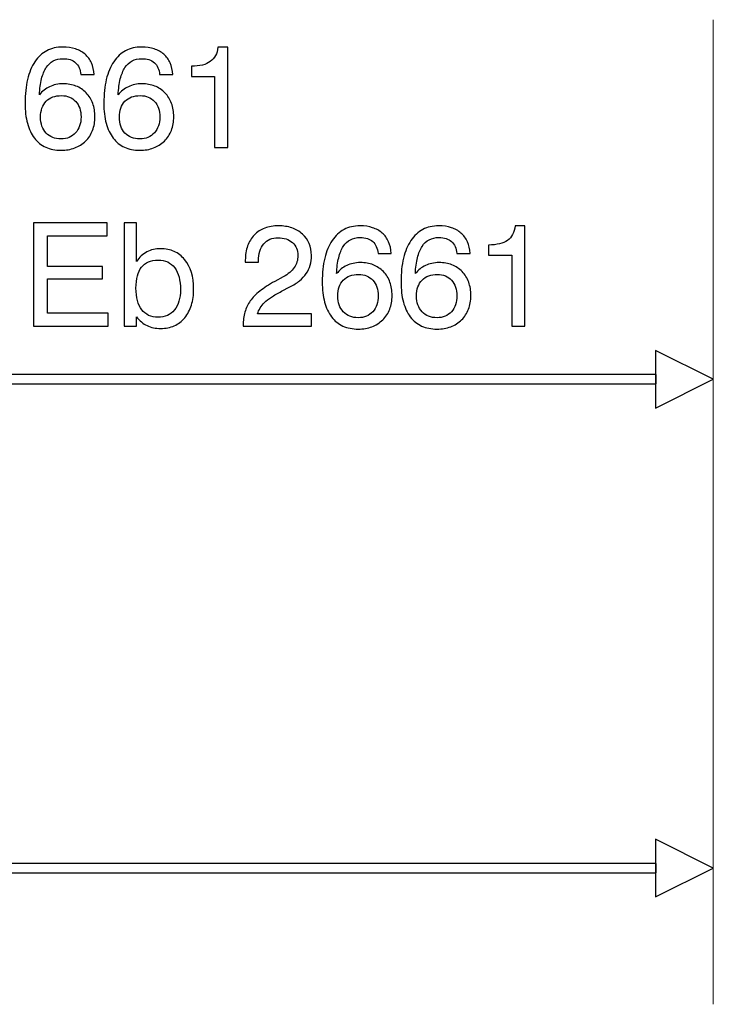
# Model space of a CAD drawing. Units: millimetres. Extents: x -91 to 81, y -81 to 83.
# Drawn here: x -51 to -40, y -26 to -11 of the extents above; entities that cross this region are included whole.
import ezdxf

# ---------------------------------------------------------------- set-up
doc = ezdxf.new("R2010")
doc.units = ezdxf.units.MM
doc.header["$MEASUREMENT"] = 0
doc.layers.add('Layer 1', color=7, linetype='Continuous')

msp = doc.modelspace()

# ---------------------------------------------------------------- linework, layer by layer
at = {"layer": 'Layer 1', "lineweight": 15}
msp.add_open_spline([(-40.1232, -26.4176), (-40.1232, -26.4176), (-40.1232, -10.6756), (-40.1232, -10.6756)], degree=3, dxfattribs=at)
at = {"layer": 'Layer 1'}
for points, knots in [([(-50.024, -11.5538), (-50.024, -11.5538), (-50.2351, -11.5538), (-50.2351, -11.5538), (-50.2351, -11.5538), (-50.2397, -11.5125), (-50.2488, -11.4758), (-50.263, -11.444), (-50.263, -11.444), (-50.2768, -11.4119), (-50.2959, -11.3851), (-50.32, -11.3633), (-50.32, -11.3633), (-50.3441, -11.3415), (-50.3728, -11.3254), (-50.4063, -11.3147), (-50.4063, -11.3147), (-50.4396, -11.3044), (-50.4782, -11.299), (-50.5219, -11.299), (-50.5219, -11.299), (-50.5804, -11.299), (-50.632, -11.3109), (-50.6767, -11.335), (-50.6767, -11.335), (-50.7214, -11.3587), (-50.7593, -11.3943), (-50.7903, -11.4413), (-50.7903, -11.4413), (-50.8213, -11.4895), (-50.8457, -11.55), (-50.8641, -11.6223), (-50.8641, -11.6223), (-50.8821, -11.6949), (-50.8936, -11.7799), (-50.8982, -11.8774), (-50.8982, -11.8774), (-50.8752, -11.8487), (-50.8503, -11.8235), (-50.8236, -11.8017), (-50.8236, -11.8017), (-50.7968, -11.7799), (-50.7673, -11.7615), (-50.7352, -11.7466), (-50.7352, -11.7466), (-50.7031, -11.7317), (-50.6691, -11.7202), (-50.6336, -11.7125), (-50.6336, -11.7125), (-50.5976, -11.7045), (-50.5597, -11.7007), (-50.5196, -11.7007), (-50.5196, -11.7007), (-50.4438, -11.7007), (-50.3751, -11.7125), (-50.3135, -11.7366), (-50.3135, -11.7366), (-50.2515, -11.7607), (-50.1972, -11.7971), (-50.1501, -11.8453), (-50.1501, -11.8453), (-50.1032, -11.8935), (-50.068, -11.9497), (-50.0451, -12.0136), (-50.0451, -12.0136), (-50.0217, -12.0778), (-50.0102, -12.1494), (-50.0102, -12.2285), (-50.0102, -12.2285), (-50.0102, -12.3077), (-50.0229, -12.38), (-50.0477, -12.4447), (-50.0477, -12.4447), (-50.073, -12.5097), (-50.1101, -12.5671), (-50.1593, -12.6164), (-50.1593, -12.6164), (-50.2098, -12.6646), (-50.2676, -12.7013), (-50.333, -12.7258), (-50.333, -12.7258), (-50.3984, -12.7507), (-50.4714, -12.7633), (-50.5517, -12.7633), (-50.5517, -12.7633), (-50.6446, -12.7633), (-50.7264, -12.7472), (-50.7975, -12.7147), (-50.7975, -12.7147), (-50.8687, -12.6826), (-50.9291, -12.6336), (-50.9784, -12.5682), (-50.9784, -12.5682), (-51.0277, -12.504), (-51.0648, -12.4252), (-51.0901, -12.3322), (-51.0901, -12.3322), (-51.1149, -12.2393), (-51.1276, -12.1321), (-51.1276, -12.0105), (-51.1276, -12.0105), (-51.1276, -11.8671), (-51.1142, -11.7401), (-51.0878, -11.6299), (-51.0878, -11.6299), (-51.0614, -11.5194), (-51.022, -11.4253), (-50.9692, -11.3472), (-50.9692, -11.3472), (-50.9165, -11.2692), (-50.8534, -11.2107), (-50.7792, -11.1717), (-50.7792, -11.1717), (-50.7054, -11.1326), (-50.6205, -11.1131), (-50.5242, -11.1131), (-50.5242, -11.1131), (-50.4484, -11.1131), (-50.3812, -11.1227), (-50.3223, -11.1422), (-50.3223, -11.1422), (-50.2634, -11.1613), (-50.2121, -11.19), (-50.1685, -11.2279), (-50.1685, -11.2279), (-50.125, -11.2657), (-50.091, -11.312), (-50.0669, -11.3667), (-50.0669, -11.3667), (-50.0428, -11.4214), (-50.0286, -11.4838), (-50.024, -11.5538)], [0, 0, 0, 0, 0.0294118, 0.0294118, 0.0294118, 0.0294118, 0.0588235, 0.0588235, 0.0588235, 0.0588235, 0.0882353, 0.0882353, 0.0882353, 0.0882353, 0.1176471, 0.1176471, 0.1176471, 0.1176471, 0.1470588, 0.1470588, 0.1470588, 0.1470588, 0.1764706, 0.1764706, 0.1764706, 0.1764706, 0.2058824, 0.2058824, 0.2058824, 0.2058824, 0.2352941, 0.2352941, 0.2352941, 0.2352941, 0.2647059, 0.2647059, 0.2647059, 0.2647059, 0.2941176, 0.2941176, 0.2941176, 0.2941176, 0.3235294, 0.3235294, 0.3235294, 0.3235294, 0.3529412, 0.3529412, 0.3529412, 0.3529412, 0.3823529, 0.3823529, 0.3823529, 0.3823529, 0.4117647, 0.4117647, 0.4117647, 0.4117647, 0.4411765, 0.4411765, 0.4411765, 0.4411765, 0.4705882, 0.4705882, 0.4705882, 0.4705882, 0.5, 0.5, 0.5, 0.5, 0.5294118, 0.5294118, 0.5294118, 0.5294118, 0.5588235, 0.5588235, 0.5588235, 0.5588235, 0.5882353, 0.5882353, 0.5882353, 0.5882353, 0.6176471, 0.6176471, 0.6176471, 0.6176471, 0.6470588, 0.6470588, 0.6470588, 0.6470588, 0.6764706, 0.6764706, 0.6764706, 0.6764706, 0.7058824, 0.7058824, 0.7058824, 0.7058824, 0.7352941, 0.7352941, 0.7352941, 0.7352941, 0.7647059, 0.7647059, 0.7647059, 0.7647059, 0.7941176, 0.7941176, 0.7941176, 0.7941176, 0.8235294, 0.8235294, 0.8235294, 0.8235294, 0.8529412, 0.8529412, 0.8529412, 0.8529412, 0.8823529, 0.8823529, 0.8823529, 0.8823529, 0.9117647, 0.9117647, 0.9117647, 0.9117647, 0.9411765, 0.9411765, 0.9411765, 0.9411765, 1, 1, 1, 1]), ([(-48.7645, -11.5538), (-48.7645, -11.5538), (-48.9756, -11.5538), (-48.9756, -11.5538), (-48.9756, -11.5538), (-48.9802, -11.5125), (-48.9893, -11.4758), (-49.0035, -11.444), (-49.0035, -11.444), (-49.0173, -11.4119), (-49.0364, -11.3851), (-49.0604, -11.3633), (-49.0604, -11.3633), (-49.0845, -11.3415), (-49.1132, -11.3254), (-49.1468, -11.3147), (-49.1468, -11.3147), (-49.1801, -11.3044), (-49.2187, -11.299), (-49.2624, -11.299), (-49.2624, -11.299), (-49.3209, -11.299), (-49.3724, -11.3109), (-49.4172, -11.335), (-49.4172, -11.335), (-49.4619, -11.3587), (-49.4998, -11.3943), (-49.5308, -11.4413), (-49.5308, -11.4413), (-49.5618, -11.4895), (-49.5862, -11.55), (-49.6045, -11.6223), (-49.6045, -11.6223), (-49.6225, -11.6949), (-49.634, -11.7799), (-49.6386, -11.8774), (-49.6386, -11.8774), (-49.6156, -11.8487), (-49.5908, -11.8235), (-49.5641, -11.8017), (-49.5641, -11.8017), (-49.5373, -11.7799), (-49.5078, -11.7615), (-49.4757, -11.7466), (-49.4757, -11.7466), (-49.4436, -11.7317), (-49.4095, -11.7202), (-49.374, -11.7125), (-49.374, -11.7125), (-49.338, -11.7045), (-49.3002, -11.7007), (-49.2601, -11.7007), (-49.2601, -11.7007), (-49.1843, -11.7007), (-49.1155, -11.7125), (-49.0539, -11.7366), (-49.0539, -11.7366), (-48.992, -11.7607), (-48.9377, -11.7971), (-48.8906, -11.8453), (-48.8906, -11.8453), (-48.8436, -11.8935), (-48.8084, -11.9497), (-48.7855, -12.0136), (-48.7855, -12.0136), (-48.7622, -12.0778), (-48.7507, -12.1494), (-48.7507, -12.2285), (-48.7507, -12.2285), (-48.7507, -12.3077), (-48.7634, -12.38), (-48.7881, -12.4447), (-48.7881, -12.4447), (-48.8134, -12.5097), (-48.8505, -12.5671), (-48.8998, -12.6164), (-48.8998, -12.6164), (-48.9503, -12.6646), (-49.0081, -12.7013), (-49.0734, -12.7258), (-49.0734, -12.7258), (-49.1388, -12.7507), (-49.2119, -12.7633), (-49.2922, -12.7633), (-49.2922, -12.7633), (-49.385, -12.7633), (-49.4669, -12.7472), (-49.538, -12.7147), (-49.538, -12.7147), (-49.6091, -12.6826), (-49.6695, -12.6336), (-49.7189, -12.5682), (-49.7189, -12.5682), (-49.7682, -12.504), (-49.8053, -12.4252), (-49.8306, -12.3322), (-49.8306, -12.3322), (-49.8554, -12.2393), (-49.868, -12.1321), (-49.868, -12.0105), (-49.868, -12.0105), (-49.868, -11.8671), (-49.8547, -11.7401), (-49.8283, -11.6299), (-49.8283, -11.6299), (-49.8019, -11.5194), (-49.7625, -11.4253), (-49.7097, -11.3472), (-49.7097, -11.3472), (-49.6569, -11.2692), (-49.5938, -11.2107), (-49.5197, -11.1717), (-49.5197, -11.1717), (-49.4459, -11.1326), (-49.3609, -11.1131), (-49.2647, -11.1131), (-49.2647, -11.1131), (-49.1889, -11.1131), (-49.1216, -11.1227), (-49.0627, -11.1422), (-49.0627, -11.1422), (-49.0039, -11.1613), (-48.9526, -11.19), (-48.909, -11.2279), (-48.909, -11.2279), (-48.8654, -11.2657), (-48.8314, -11.312), (-48.8073, -11.3667), (-48.8073, -11.3667), (-48.7832, -11.4214), (-48.7691, -11.4838), (-48.7645, -11.5538)], [0, 0, 0, 0, 0.0294118, 0.0294118, 0.0294118, 0.0294118, 0.0588235, 0.0588235, 0.0588235, 0.0588235, 0.0882353, 0.0882353, 0.0882353, 0.0882353, 0.1176471, 0.1176471, 0.1176471, 0.1176471, 0.1470588, 0.1470588, 0.1470588, 0.1470588, 0.1764706, 0.1764706, 0.1764706, 0.1764706, 0.2058824, 0.2058824, 0.2058824, 0.2058824, 0.2352941, 0.2352941, 0.2352941, 0.2352941, 0.2647059, 0.2647059, 0.2647059, 0.2647059, 0.2941176, 0.2941176, 0.2941176, 0.2941176, 0.3235294, 0.3235294, 0.3235294, 0.3235294, 0.3529412, 0.3529412, 0.3529412, 0.3529412, 0.3823529, 0.3823529, 0.3823529, 0.3823529, 0.4117647, 0.4117647, 0.4117647, 0.4117647, 0.4411765, 0.4411765, 0.4411765, 0.4411765, 0.4705882, 0.4705882, 0.4705882, 0.4705882, 0.5, 0.5, 0.5, 0.5, 0.5294118, 0.5294118, 0.5294118, 0.5294118, 0.5588235, 0.5588235, 0.5588235, 0.5588235, 0.5882353, 0.5882353, 0.5882353, 0.5882353, 0.6176471, 0.6176471, 0.6176471, 0.6176471, 0.6470588, 0.6470588, 0.6470588, 0.6470588, 0.6764706, 0.6764706, 0.6764706, 0.6764706, 0.7058824, 0.7058824, 0.7058824, 0.7058824, 0.7352941, 0.7352941, 0.7352941, 0.7352941, 0.7647059, 0.7647059, 0.7647059, 0.7647059, 0.7941176, 0.7941176, 0.7941176, 0.7941176, 0.8235294, 0.8235294, 0.8235294, 0.8235294, 0.8529412, 0.8529412, 0.8529412, 0.8529412, 0.8823529, 0.8823529, 0.8823529, 0.8823529, 0.9117647, 0.9117647, 0.9117647, 0.9117647, 0.9411765, 0.9411765, 0.9411765, 0.9411765, 1, 1, 1, 1]), ([(-48.0969, -12.7174), (-48.0969, -12.7174), (-48.0969, -11.5836), (-48.0969, -11.5836), (-48.0969, -11.5836), (-48.0969, -11.5836), (-48.4686, -11.5836), (-48.4686, -11.5836), (-48.4686, -11.5836), (-48.4686, -11.5836), (-48.4686, -11.4207), (-48.4686, -11.4207), (-48.4686, -11.4207), (-48.3331, -11.4184), (-48.2323, -11.3931), (-48.1657, -11.3449), (-48.1657, -11.3449), (-48.1313, -11.3197), (-48.1037, -11.2879), (-48.0835, -11.2497), (-48.0835, -11.2497), (-48.0628, -11.2114), (-48.0498, -11.1659), (-48.0441, -11.1131), (-48.0441, -11.1131), (-48.0441, -11.1131), (-47.8881, -11.1131), (-47.8881, -11.1131), (-47.8881, -11.1131), (-47.8881, -11.1131), (-47.8881, -12.7174), (-47.8881, -12.7174), (-47.8881, -12.7174), (-47.8881, -12.7174), (-48.0969, -12.7174), (-48.0969, -12.7174)], [0, 0, 0, 0, 0.1, 0.1, 0.1, 0.1, 0.2, 0.2, 0.2, 0.2, 0.3, 0.3, 0.3, 0.3, 0.4, 0.4, 0.4, 0.4, 0.5, 0.5, 0.5, 0.5, 0.6, 0.6, 0.6, 0.6, 0.7, 0.7, 0.7, 0.7, 0.8, 0.8, 0.8, 0.8, 1, 1, 1, 1]), ([(-50.2328, -12.2308), (-50.2328, -12.1792), (-50.24, -12.1325), (-50.2546, -12.0912), (-50.2546, -12.0912), (-50.2691, -12.0499), (-50.2902, -12.014), (-50.3177, -11.983), (-50.3177, -11.983), (-50.3464, -11.952), (-50.3797, -11.9287), (-50.4174, -11.9126), (-50.4174, -11.9126), (-50.4553, -11.8969), (-50.4978, -11.8889), (-50.5448, -11.8889), (-50.5448, -11.8889), (-50.5964, -11.8889), (-50.6427, -11.8965), (-50.6839, -11.9114), (-50.6839, -11.9114), (-50.7249, -11.9267), (-50.7604, -11.9497), (-50.7903, -11.9807), (-50.7903, -11.9807), (-50.8201, -12.0117), (-50.8423, -12.048), (-50.8572, -12.0897), (-50.8572, -12.0897), (-50.8721, -12.1314), (-50.8798, -12.1792), (-50.8798, -12.2331), (-50.8798, -12.2331), (-50.8798, -12.2871), (-50.8721, -12.3349), (-50.8572, -12.377), (-50.8572, -12.377), (-50.8423, -12.419), (-50.8201, -12.4558), (-50.7903, -12.4879), (-50.7903, -12.4879), (-50.7604, -12.5189), (-50.726, -12.5422), (-50.6862, -12.5583), (-50.6862, -12.5583), (-50.6469, -12.574), (-50.6022, -12.582), (-50.5517, -12.582), (-50.5517, -12.582), (-50.5035, -12.582), (-50.4603, -12.574), (-50.422, -12.5579), (-50.422, -12.5579), (-50.3839, -12.5418), (-50.3498, -12.5177), (-50.32, -12.4856), (-50.32, -12.4856), (-50.2913, -12.4535), (-50.2695, -12.416), (-50.255, -12.3735), (-50.255, -12.3735), (-50.24, -12.3311), (-50.2328, -12.2836), (-50.2328, -12.2308)], [0, 0, 0, 0, 0.0588235, 0.0588235, 0.0588235, 0.0588235, 0.1176471, 0.1176471, 0.1176471, 0.1176471, 0.1764706, 0.1764706, 0.1764706, 0.1764706, 0.2352941, 0.2352941, 0.2352941, 0.2352941, 0.2941176, 0.2941176, 0.2941176, 0.2941176, 0.3529412, 0.3529412, 0.3529412, 0.3529412, 0.4117647, 0.4117647, 0.4117647, 0.4117647, 0.4705882, 0.4705882, 0.4705882, 0.4705882, 0.5294118, 0.5294118, 0.5294118, 0.5294118, 0.5882353, 0.5882353, 0.5882353, 0.5882353, 0.6470588, 0.6470588, 0.6470588, 0.6470588, 0.7058824, 0.7058824, 0.7058824, 0.7058824, 0.7647059, 0.7647059, 0.7647059, 0.7647059, 0.8235294, 0.8235294, 0.8235294, 0.8235294, 0.8823529, 0.8823529, 0.8823529, 0.8823529, 1, 1, 1, 1]), ([(-48.9733, -12.2308), (-48.9733, -12.1792), (-48.9805, -12.1325), (-48.9951, -12.0912), (-48.9951, -12.0912), (-49.0096, -12.0499), (-49.0307, -12.014), (-49.0581, -11.983), (-49.0581, -11.983), (-49.0868, -11.952), (-49.1201, -11.9287), (-49.1579, -11.9126), (-49.1579, -11.9126), (-49.1958, -11.8969), (-49.2383, -11.8889), (-49.2853, -11.8889), (-49.2853, -11.8889), (-49.3368, -11.8889), (-49.3831, -11.8965), (-49.4244, -11.9114), (-49.4244, -11.9114), (-49.4654, -11.9267), (-49.5009, -11.9497), (-49.5308, -11.9807), (-49.5308, -11.9807), (-49.5606, -12.0117), (-49.5828, -12.048), (-49.5976, -12.0897), (-49.5976, -12.0897), (-49.6125, -12.1314), (-49.6202, -12.1792), (-49.6202, -12.2331), (-49.6202, -12.2331), (-49.6202, -12.2871), (-49.6125, -12.3349), (-49.5976, -12.377), (-49.5976, -12.377), (-49.5828, -12.419), (-49.5606, -12.4558), (-49.5308, -12.4879), (-49.5308, -12.4879), (-49.5009, -12.5189), (-49.4665, -12.5422), (-49.4267, -12.5583), (-49.4267, -12.5583), (-49.3873, -12.574), (-49.3426, -12.582), (-49.2922, -12.582), (-49.2922, -12.582), (-49.244, -12.582), (-49.2008, -12.574), (-49.1625, -12.5579), (-49.1625, -12.5579), (-49.1243, -12.5418), (-49.0902, -12.5177), (-49.0604, -12.4856), (-49.0604, -12.4856), (-49.0318, -12.4535), (-49.01, -12.416), (-48.9955, -12.3735), (-48.9955, -12.3735), (-48.9805, -12.3311), (-48.9733, -12.2836), (-48.9733, -12.2308)], [0, 0, 0, 0, 0.0588235, 0.0588235, 0.0588235, 0.0588235, 0.1176471, 0.1176471, 0.1176471, 0.1176471, 0.1764706, 0.1764706, 0.1764706, 0.1764706, 0.2352941, 0.2352941, 0.2352941, 0.2352941, 0.2941176, 0.2941176, 0.2941176, 0.2941176, 0.3529412, 0.3529412, 0.3529412, 0.3529412, 0.4117647, 0.4117647, 0.4117647, 0.4117647, 0.4705882, 0.4705882, 0.4705882, 0.4705882, 0.5294118, 0.5294118, 0.5294118, 0.5294118, 0.5882353, 0.5882353, 0.5882353, 0.5882353, 0.6470588, 0.6470588, 0.6470588, 0.6470588, 0.7058824, 0.7058824, 0.7058824, 0.7058824, 0.7647059, 0.7647059, 0.7647059, 0.7647059, 0.8235294, 0.8235294, 0.8235294, 0.8235294, 0.8823529, 0.8823529, 0.8823529, 0.8823529, 1, 1, 1, 1]), ([(-50.9923, -15.5759), (-50.9923, -15.5759), (-50.9923, -13.9257), (-50.9923, -13.9257), (-50.9923, -13.9257), (-50.9923, -13.9257), (-49.8154, -13.9257), (-49.8154, -13.9257), (-49.8154, -13.9257), (-49.8154, -13.9257), (-49.8154, -14.13), (-49.8154, -14.13), (-49.8154, -14.13), (-49.8154, -14.13), (-50.7698, -14.13), (-50.7698, -14.13), (-50.7698, -14.13), (-50.7698, -14.13), (-50.7698, -14.6234), (-50.7698, -14.6234), (-50.7698, -14.6234), (-50.7698, -14.6234), (-49.8887, -14.6234), (-49.8887, -14.6234), (-49.8887, -14.6234), (-49.8887, -14.6234), (-49.8887, -14.8162), (-49.8887, -14.8162), (-49.8887, -14.8162), (-49.8887, -14.8162), (-50.7698, -14.8162), (-50.7698, -14.8162), (-50.7698, -14.8162), (-50.7698, -14.8162), (-50.7698, -15.3693), (-50.7698, -15.3693), (-50.7698, -15.3693), (-50.7698, -15.3693), (-49.797, -15.3693), (-49.797, -15.3693), (-49.797, -15.3693), (-49.797, -15.3693), (-49.797, -15.5759), (-49.797, -15.5759), (-49.797, -15.5759), (-49.797, -15.5759), (-50.9923, -15.5759), (-50.9923, -15.5759)], [0, 0, 0, 0, 0.0769231, 0.0769231, 0.0769231, 0.0769231, 0.1538462, 0.1538462, 0.1538462, 0.1538462, 0.2307692, 0.2307692, 0.2307692, 0.2307692, 0.3076923, 0.3076923, 0.3076923, 0.3076923, 0.3846154, 0.3846154, 0.3846154, 0.3846154, 0.4615385, 0.4615385, 0.4615385, 0.4615385, 0.5384615, 0.5384615, 0.5384615, 0.5384615, 0.6153846, 0.6153846, 0.6153846, 0.6153846, 0.6923077, 0.6923077, 0.6923077, 0.6923077, 0.7692308, 0.7692308, 0.7692308, 0.7692308, 0.8461538, 0.8461538, 0.8461538, 0.8461538, 1, 1, 1, 1]), ([(-49.5446, -15.5759), (-49.5446, -15.5759), (-49.5446, -13.9257), (-49.5446, -13.9257), (-49.5446, -13.9257), (-49.5446, -13.9257), (-49.3473, -13.9257), (-49.3473, -13.9257), (-49.3473, -13.9257), (-49.3473, -13.9257), (-49.3473, -14.5431), (-49.3473, -14.5431), (-49.3473, -14.5431), (-49.3243, -14.5087), (-49.2992, -14.4788), (-49.2712, -14.4532), (-49.2712, -14.4532), (-49.2437, -14.428), (-49.2131, -14.4065), (-49.1798, -14.3893), (-49.1798, -14.3893), (-49.1477, -14.3721), (-49.1133, -14.3591), (-49.0765, -14.3499), (-49.0765, -14.3499), (-49.0399, -14.3411), (-49.0009, -14.3365), (-48.9596, -14.3365), (-48.9596, -14.3365), (-48.8793, -14.3365), (-48.8073, -14.3511), (-48.7439, -14.3798), (-48.7439, -14.3798), (-48.6805, -14.4088), (-48.6246, -14.4524), (-48.5764, -14.511), (-48.5764, -14.511), (-48.4801, -14.628), (-48.4319, -14.7841), (-48.4319, -14.9792), (-48.4319, -14.9792), (-48.4319, -15.0756), (-48.4438, -15.162), (-48.4679, -15.2389), (-48.4679, -15.2389), (-48.4916, -15.3158), (-48.5271, -15.3831), (-48.5741, -15.4405), (-48.5741, -15.4405), (-48.6223, -15.4979), (-48.6782, -15.5407), (-48.7417, -15.5694), (-48.7417, -15.5694), (-48.8051, -15.5981), (-48.877, -15.6126), (-48.9573, -15.6126), (-48.9573, -15.6126), (-48.9998, -15.6126), (-49.0392, -15.6092), (-49.0758, -15.6015), (-49.0758, -15.6015), (-49.1125, -15.5943), (-49.1465, -15.5828), (-49.1775, -15.5667), (-49.1775, -15.5667), (-49.2097, -15.5518), (-49.2399, -15.5323), (-49.2686, -15.5086), (-49.2686, -15.5086), (-49.2969, -15.4845), (-49.3232, -15.4566), (-49.3473, -15.4244), (-49.3473, -15.4244), (-49.3473, -15.4244), (-49.3473, -15.5759), (-49.3473, -15.5759), (-49.3473, -15.5759), (-49.3473, -15.5759), (-49.5446, -15.5759), (-49.5446, -15.5759)], [0, 0, 0, 0, 0.047619, 0.047619, 0.047619, 0.047619, 0.0952381, 0.0952381, 0.0952381, 0.0952381, 0.1428571, 0.1428571, 0.1428571, 0.1428571, 0.1904762, 0.1904762, 0.1904762, 0.1904762, 0.2380952, 0.2380952, 0.2380952, 0.2380952, 0.2857143, 0.2857143, 0.2857143, 0.2857143, 0.3333333, 0.3333333, 0.3333333, 0.3333333, 0.3809524, 0.3809524, 0.3809524, 0.3809524, 0.4285714, 0.4285714, 0.4285714, 0.4285714, 0.4761905, 0.4761905, 0.4761905, 0.4761905, 0.5238095, 0.5238095, 0.5238095, 0.5238095, 0.5714286, 0.5714286, 0.5714286, 0.5714286, 0.6190476, 0.6190476, 0.6190476, 0.6190476, 0.6666667, 0.6666667, 0.6666667, 0.6666667, 0.7142857, 0.7142857, 0.7142857, 0.7142857, 0.7619048, 0.7619048, 0.7619048, 0.7619048, 0.8095238, 0.8095238, 0.8095238, 0.8095238, 0.8571429, 0.8571429, 0.8571429, 0.8571429, 0.9047619, 0.9047619, 0.9047619, 0.9047619, 1, 1, 1, 1]), ([(-47.6404, -15.5759), (-47.6404, -15.5759), (-47.6404, -15.5621), (-47.6404, -15.5621), (-47.6404, -15.5621), (-47.6404, -15.4852), (-47.6312, -15.4141), (-47.6124, -15.3491), (-47.6124, -15.3491), (-47.5941, -15.2837), (-47.5658, -15.2247), (-47.5279, -15.172), (-47.5279, -15.172), (-47.4912, -15.1192), (-47.4395, -15.0668), (-47.3738, -15.0151), (-47.3738, -15.0151), (-47.308, -14.9631), (-47.2285, -14.9115), (-47.1356, -14.8598), (-47.1356, -14.8598), (-47.1356, -14.8598), (-47.0002, -14.7864), (-47.0002, -14.7864), (-47.0002, -14.7864), (-46.9601, -14.7646), (-46.9252, -14.7412), (-46.8954, -14.716), (-46.8954, -14.716), (-46.8661, -14.6911), (-46.842, -14.6647), (-46.8236, -14.6372), (-46.8236, -14.6372), (-46.8041, -14.6097), (-46.7896, -14.5798), (-46.7804, -14.5477), (-46.7804, -14.5477), (-46.7708, -14.5156), (-46.7662, -14.4811), (-46.7662, -14.4444), (-46.7662, -14.4444), (-46.7662, -14.402), (-46.7731, -14.3637), (-46.7873, -14.3293), (-46.7873, -14.3293), (-46.8018, -14.2952), (-46.8236, -14.2654), (-46.8534, -14.2402), (-46.8534, -14.2402), (-46.8821, -14.2138), (-46.9153, -14.1942), (-46.9536, -14.1812), (-46.9536, -14.1812), (-46.9914, -14.1686), (-47.0346, -14.1621), (-47.0828, -14.1621), (-47.0828, -14.1621), (-47.1322, -14.1621), (-47.1757, -14.1702), (-47.2139, -14.1866), (-47.2139, -14.1866), (-47.2518, -14.2027), (-47.2847, -14.2275), (-47.3123, -14.2608), (-47.3123, -14.2608), (-47.3409, -14.2941), (-47.3624, -14.3331), (-47.3761, -14.3782), (-47.3761, -14.3782), (-47.3903, -14.423), (-47.3972, -14.4743), (-47.3972, -14.5316), (-47.3972, -14.5316), (-47.3972, -14.5316), (-47.3972, -14.55), (-47.3972, -14.55), (-47.3972, -14.55), (-47.3972, -14.55), (-47.6059, -14.55), (-47.6059, -14.55), (-47.6059, -14.55), (-47.6059, -14.55), (-47.6059, -14.5224), (-47.6059, -14.5224), (-47.6059, -14.5224), (-47.6059, -14.4375), (-47.5941, -14.3614), (-47.57, -14.2937), (-47.57, -14.2937), (-47.5463, -14.2264), (-47.5107, -14.1679), (-47.4636, -14.1185), (-47.4636, -14.1185), (-47.4155, -14.0692), (-47.3593, -14.0324), (-47.2943, -14.008), (-47.2943, -14.008), (-47.2296, -13.9839), (-47.1563, -13.9716), (-47.0737, -13.9716), (-47.0737, -13.9716), (-46.9945, -13.9716), (-46.9233, -13.9823), (-46.8599, -14.0041), (-46.8599, -14.0041), (-46.7968, -14.0259), (-46.741, -14.0588), (-46.6928, -14.1024), (-46.6928, -14.1024), (-46.5965, -14.1897), (-46.5483, -14.3044), (-46.5483, -14.4467), (-46.5483, -14.4467), (-46.5483, -14.5018), (-46.5556, -14.5534), (-46.5701, -14.6016), (-46.5701, -14.6016), (-46.5846, -14.6498), (-46.6057, -14.6946), (-46.6331, -14.7359), (-46.6331, -14.7359), (-46.6606, -14.7761), (-46.6962, -14.8139), (-46.7394, -14.8495), (-46.7394, -14.8495), (-46.783, -14.8851), (-46.8339, -14.9184), (-46.8923, -14.9493), (-46.8923, -14.9493), (-46.8923, -14.9493), (-47.0278, -15.0182), (-47.0278, -15.0182), (-47.0278, -15.0182), (-47.0897, -15.0503), (-47.1433, -15.0813), (-47.1879, -15.1111), (-47.1879, -15.1111), (-47.2331, -15.141), (-47.2698, -15.1697), (-47.2985, -15.1972), (-47.2985, -15.1972), (-47.326, -15.2247), (-47.3494, -15.2534), (-47.3685, -15.2837), (-47.3685, -15.2837), (-47.3876, -15.3135), (-47.4018, -15.3452), (-47.4109, -15.3785), (-47.4109, -15.3785), (-47.4109, -15.3785), (-46.5483, -15.3785), (-46.5483, -15.3785), (-46.5483, -15.3785), (-46.5483, -15.3785), (-46.5483, -15.5759), (-46.5483, -15.5759), (-46.5483, -15.5759), (-46.5483, -15.5759), (-47.6404, -15.5759), (-47.6404, -15.5759)], [0, 0, 0, 0, 0.0243902, 0.0243902, 0.0243902, 0.0243902, 0.0487805, 0.0487805, 0.0487805, 0.0487805, 0.0731707, 0.0731707, 0.0731707, 0.0731707, 0.097561, 0.097561, 0.097561, 0.097561, 0.1219512, 0.1219512, 0.1219512, 0.1219512, 0.1463415, 0.1463415, 0.1463415, 0.1463415, 0.1707317, 0.1707317, 0.1707317, 0.1707317, 0.195122, 0.195122, 0.195122, 0.195122, 0.2195122, 0.2195122, 0.2195122, 0.2195122, 0.2439024, 0.2439024, 0.2439024, 0.2439024, 0.2682927, 0.2682927, 0.2682927, 0.2682927, 0.2926829, 0.2926829, 0.2926829, 0.2926829, 0.3170732, 0.3170732, 0.3170732, 0.3170732, 0.3414634, 0.3414634, 0.3414634, 0.3414634, 0.3658537, 0.3658537, 0.3658537, 0.3658537, 0.3902439, 0.3902439, 0.3902439, 0.3902439, 0.4146341, 0.4146341, 0.4146341, 0.4146341, 0.4390244, 0.4390244, 0.4390244, 0.4390244, 0.4634146, 0.4634146, 0.4634146, 0.4634146, 0.4878049, 0.4878049, 0.4878049, 0.4878049, 0.5121951, 0.5121951, 0.5121951, 0.5121951, 0.5365854, 0.5365854, 0.5365854, 0.5365854, 0.5609756, 0.5609756, 0.5609756, 0.5609756, 0.5853659, 0.5853659, 0.5853659, 0.5853659, 0.6097561, 0.6097561, 0.6097561, 0.6097561, 0.6341463, 0.6341463, 0.6341463, 0.6341463, 0.6585366, 0.6585366, 0.6585366, 0.6585366, 0.6829268, 0.6829268, 0.6829268, 0.6829268, 0.7073171, 0.7073171, 0.7073171, 0.7073171, 0.7317073, 0.7317073, 0.7317073, 0.7317073, 0.7560976, 0.7560976, 0.7560976, 0.7560976, 0.7804878, 0.7804878, 0.7804878, 0.7804878, 0.804878, 0.804878, 0.804878, 0.804878, 0.8292683, 0.8292683, 0.8292683, 0.8292683, 0.8536585, 0.8536585, 0.8536585, 0.8536585, 0.8780488, 0.8780488, 0.8780488, 0.8780488, 0.902439, 0.902439, 0.902439, 0.902439, 0.9268293, 0.9268293, 0.9268293, 0.9268293, 0.9512195, 0.9512195, 0.9512195, 0.9512195, 1, 1, 1, 1]), ([(-45.2726, -14.4123), (-45.2726, -14.4123), (-45.4838, -14.4123), (-45.4838, -14.4123), (-45.4838, -14.4123), (-45.4884, -14.371), (-45.4975, -14.3343), (-45.5117, -14.3025), (-45.5117, -14.3025), (-45.5255, -14.2704), (-45.5445, -14.2436), (-45.5686, -14.2218), (-45.5686, -14.2218), (-45.5927, -14.2), (-45.6214, -14.1839), (-45.655, -14.1732), (-45.655, -14.1732), (-45.6883, -14.1629), (-45.7269, -14.1575), (-45.7706, -14.1575), (-45.7706, -14.1575), (-45.829, -14.1575), (-45.8806, -14.1694), (-45.9254, -14.1935), (-45.9254, -14.1935), (-45.9701, -14.2172), (-46.008, -14.2528), (-46.039, -14.2998), (-46.039, -14.2998), (-46.07, -14.348), (-46.0943, -14.4085), (-46.1127, -14.4808), (-46.1127, -14.4808), (-46.1307, -14.5534), (-46.1422, -14.6384), (-46.1468, -14.7359), (-46.1468, -14.7359), (-46.1238, -14.7072), (-46.0989, -14.682), (-46.0723, -14.6602), (-46.0723, -14.6602), (-46.0455, -14.6384), (-46.016, -14.62), (-45.9839, -14.6051), (-45.9839, -14.6051), (-45.9518, -14.5902), (-45.9177, -14.5787), (-45.8822, -14.571), (-45.8822, -14.571), (-45.8462, -14.563), (-45.8084, -14.5592), (-45.7683, -14.5592), (-45.7683, -14.5592), (-45.6925, -14.5592), (-45.6237, -14.571), (-45.5621, -14.5951), (-45.5621, -14.5951), (-45.5002, -14.6192), (-45.4459, -14.6556), (-45.3988, -14.7038), (-45.3988, -14.7038), (-45.3518, -14.752), (-45.3166, -14.8082), (-45.2937, -14.8721), (-45.2937, -14.8721), (-45.2704, -14.9363), (-45.2589, -15.0079), (-45.2589, -15.087), (-45.2589, -15.087), (-45.2589, -15.1662), (-45.2715, -15.2385), (-45.2963, -15.3032), (-45.2963, -15.3032), (-45.3216, -15.3682), (-45.3587, -15.4256), (-45.408, -15.4749), (-45.408, -15.4749), (-45.4585, -15.5231), (-45.5163, -15.5598), (-45.5816, -15.5843), (-45.5816, -15.5843), (-45.647, -15.6092), (-45.7201, -15.6218), (-45.8004, -15.6218), (-45.8004, -15.6218), (-45.8932, -15.6218), (-45.9751, -15.6057), (-46.0462, -15.5732), (-46.0462, -15.5732), (-46.1173, -15.5411), (-46.1777, -15.4921), (-46.2271, -15.4267), (-46.2271, -15.4267), (-46.2764, -15.3625), (-46.3135, -15.2837), (-46.3388, -15.1907), (-46.3388, -15.1907), (-46.3635, -15.0978), (-46.3762, -14.9906), (-46.3762, -14.869), (-46.3762, -14.869), (-46.3762, -14.7256), (-46.3628, -14.5986), (-46.3365, -14.4884), (-46.3365, -14.4884), (-46.3101, -14.3779), (-46.2707, -14.2838), (-46.2179, -14.2057), (-46.2179, -14.2057), (-46.1651, -14.1277), (-46.102, -14.0692), (-46.0279, -14.0302), (-46.0279, -14.0302), (-45.9541, -13.9911), (-45.8691, -13.9716), (-45.7729, -13.9716), (-45.7729, -13.9716), (-45.6971, -13.9716), (-45.6298, -13.9812), (-45.5709, -14.0007), (-45.5709, -14.0007), (-45.5121, -14.0198), (-45.4608, -14.0485), (-45.4172, -14.0864), (-45.4172, -14.0864), (-45.3736, -14.1242), (-45.3396, -14.1705), (-45.3155, -14.2252), (-45.3155, -14.2252), (-45.2914, -14.2799), (-45.2772, -14.3423), (-45.2726, -14.4123)], [0, 0, 0, 0, 0.0294118, 0.0294118, 0.0294118, 0.0294118, 0.0588235, 0.0588235, 0.0588235, 0.0588235, 0.0882353, 0.0882353, 0.0882353, 0.0882353, 0.1176471, 0.1176471, 0.1176471, 0.1176471, 0.1470588, 0.1470588, 0.1470588, 0.1470588, 0.1764706, 0.1764706, 0.1764706, 0.1764706, 0.2058824, 0.2058824, 0.2058824, 0.2058824, 0.2352941, 0.2352941, 0.2352941, 0.2352941, 0.2647059, 0.2647059, 0.2647059, 0.2647059, 0.2941176, 0.2941176, 0.2941176, 0.2941176, 0.3235294, 0.3235294, 0.3235294, 0.3235294, 0.3529412, 0.3529412, 0.3529412, 0.3529412, 0.3823529, 0.3823529, 0.3823529, 0.3823529, 0.4117647, 0.4117647, 0.4117647, 0.4117647, 0.4411765, 0.4411765, 0.4411765, 0.4411765, 0.4705882, 0.4705882, 0.4705882, 0.4705882, 0.5, 0.5, 0.5, 0.5, 0.5294118, 0.5294118, 0.5294118, 0.5294118, 0.5588235, 0.5588235, 0.5588235, 0.5588235, 0.5882353, 0.5882353, 0.5882353, 0.5882353, 0.6176471, 0.6176471, 0.6176471, 0.6176471, 0.6470588, 0.6470588, 0.6470588, 0.6470588, 0.6764706, 0.6764706, 0.6764706, 0.6764706, 0.7058824, 0.7058824, 0.7058824, 0.7058824, 0.7352941, 0.7352941, 0.7352941, 0.7352941, 0.7647059, 0.7647059, 0.7647059, 0.7647059, 0.7941176, 0.7941176, 0.7941176, 0.7941176, 0.8235294, 0.8235294, 0.8235294, 0.8235294, 0.8529412, 0.8529412, 0.8529412, 0.8529412, 0.8823529, 0.8823529, 0.8823529, 0.8823529, 0.9117647, 0.9117647, 0.9117647, 0.9117647, 0.9411765, 0.9411765, 0.9411765, 0.9411765, 1, 1, 1, 1]), ([(-44.0131, -14.4123), (-44.0131, -14.4123), (-44.2242, -14.4123), (-44.2242, -14.4123), (-44.2242, -14.4123), (-44.2288, -14.371), (-44.2379, -14.3343), (-44.2521, -14.3025), (-44.2521, -14.3025), (-44.2659, -14.2704), (-44.285, -14.2436), (-44.3091, -14.2218), (-44.3091, -14.2218), (-44.3332, -14.2), (-44.3619, -14.1839), (-44.3955, -14.1732), (-44.3955, -14.1732), (-44.4288, -14.1629), (-44.4673, -14.1575), (-44.511, -14.1575), (-44.511, -14.1575), (-44.5695, -14.1575), (-44.6211, -14.1694), (-44.6659, -14.1935), (-44.6659, -14.1935), (-44.7106, -14.2172), (-44.7484, -14.2528), (-44.7794, -14.2998), (-44.7794, -14.2998), (-44.8104, -14.348), (-44.8348, -14.4085), (-44.8532, -14.4808), (-44.8532, -14.4808), (-44.8712, -14.5534), (-44.8827, -14.6384), (-44.8873, -14.7359), (-44.8873, -14.7359), (-44.8643, -14.7072), (-44.8394, -14.682), (-44.8127, -14.6602), (-44.8127, -14.6602), (-44.7859, -14.6384), (-44.7564, -14.62), (-44.7244, -14.6051), (-44.7244, -14.6051), (-44.6923, -14.5902), (-44.6582, -14.5787), (-44.6227, -14.571), (-44.6227, -14.571), (-44.5867, -14.563), (-44.5488, -14.5592), (-44.5087, -14.5592), (-44.5087, -14.5592), (-44.433, -14.5592), (-44.3642, -14.571), (-44.3026, -14.5951), (-44.3026, -14.5951), (-44.2406, -14.6192), (-44.1864, -14.6556), (-44.1393, -14.7038), (-44.1393, -14.7038), (-44.0923, -14.752), (-44.0571, -14.8082), (-44.0342, -14.8721), (-44.0342, -14.8721), (-44.0108, -14.9363), (-43.9993, -15.0079), (-43.9993, -15.087), (-43.9993, -15.087), (-43.9993, -15.1662), (-44.012, -15.2385), (-44.0368, -15.3032), (-44.0368, -15.3032), (-44.0621, -15.3682), (-44.0992, -15.4256), (-44.1485, -15.4749), (-44.1485, -15.4749), (-44.1989, -15.5231), (-44.2567, -15.5598), (-44.3221, -15.5843), (-44.3221, -15.5843), (-44.3875, -15.6092), (-44.4606, -15.6218), (-44.5408, -15.6218), (-44.5408, -15.6218), (-44.6337, -15.6218), (-44.7156, -15.6057), (-44.7866, -15.5732), (-44.7866, -15.5732), (-44.8578, -15.5411), (-44.9182, -15.4921), (-44.9676, -15.4267), (-44.9676, -15.4267), (-45.0168, -15.3625), (-45.0539, -15.2837), (-45.0792, -15.1907), (-45.0792, -15.1907), (-45.104, -15.0978), (-45.1167, -14.9906), (-45.1167, -14.869), (-45.1167, -14.869), (-45.1167, -14.7256), (-45.1033, -14.5986), (-45.0769, -14.4884), (-45.0769, -14.4884), (-45.0505, -14.3779), (-45.0111, -14.2838), (-44.9584, -14.2057), (-44.9584, -14.2057), (-44.9056, -14.1277), (-44.8425, -14.0692), (-44.7683, -14.0302), (-44.7683, -14.0302), (-44.6946, -13.9911), (-44.6096, -13.9716), (-44.5133, -13.9716), (-44.5133, -13.9716), (-44.4376, -13.9716), (-44.3703, -13.9812), (-44.3114, -14.0007), (-44.3114, -14.0007), (-44.2525, -14.0198), (-44.2012, -14.0485), (-44.1577, -14.0864), (-44.1577, -14.0864), (-44.1141, -14.1242), (-44.0801, -14.1705), (-44.056, -14.2252), (-44.056, -14.2252), (-44.0319, -14.2799), (-44.0177, -14.3423), (-44.0131, -14.4123)], [0, 0, 0, 0, 0.0294118, 0.0294118, 0.0294118, 0.0294118, 0.0588235, 0.0588235, 0.0588235, 0.0588235, 0.0882353, 0.0882353, 0.0882353, 0.0882353, 0.1176471, 0.1176471, 0.1176471, 0.1176471, 0.1470588, 0.1470588, 0.1470588, 0.1470588, 0.1764706, 0.1764706, 0.1764706, 0.1764706, 0.2058824, 0.2058824, 0.2058824, 0.2058824, 0.2352941, 0.2352941, 0.2352941, 0.2352941, 0.2647059, 0.2647059, 0.2647059, 0.2647059, 0.2941176, 0.2941176, 0.2941176, 0.2941176, 0.3235294, 0.3235294, 0.3235294, 0.3235294, 0.3529412, 0.3529412, 0.3529412, 0.3529412, 0.3823529, 0.3823529, 0.3823529, 0.3823529, 0.4117647, 0.4117647, 0.4117647, 0.4117647, 0.4411765, 0.4411765, 0.4411765, 0.4411765, 0.4705882, 0.4705882, 0.4705882, 0.4705882, 0.5, 0.5, 0.5, 0.5, 0.5294118, 0.5294118, 0.5294118, 0.5294118, 0.5588235, 0.5588235, 0.5588235, 0.5588235, 0.5882353, 0.5882353, 0.5882353, 0.5882353, 0.6176471, 0.6176471, 0.6176471, 0.6176471, 0.6470588, 0.6470588, 0.6470588, 0.6470588, 0.6764706, 0.6764706, 0.6764706, 0.6764706, 0.7058824, 0.7058824, 0.7058824, 0.7058824, 0.7352941, 0.7352941, 0.7352941, 0.7352941, 0.7647059, 0.7647059, 0.7647059, 0.7647059, 0.7941176, 0.7941176, 0.7941176, 0.7941176, 0.8235294, 0.8235294, 0.8235294, 0.8235294, 0.8529412, 0.8529412, 0.8529412, 0.8529412, 0.8823529, 0.8823529, 0.8823529, 0.8823529, 0.9117647, 0.9117647, 0.9117647, 0.9117647, 0.9411765, 0.9411765, 0.9411765, 0.9411765, 1, 1, 1, 1]), ([(-43.3456, -15.5759), (-43.3456, -15.5759), (-43.3456, -14.4421), (-43.3456, -14.4421), (-43.3456, -14.4421), (-43.3456, -14.4421), (-43.7172, -14.4421), (-43.7172, -14.4421), (-43.7172, -14.4421), (-43.7172, -14.4421), (-43.7172, -14.2792), (-43.7172, -14.2792), (-43.7172, -14.2792), (-43.5818, -14.2769), (-43.4809, -14.2516), (-43.4143, -14.2034), (-43.4143, -14.2034), (-43.38, -14.1782), (-43.3524, -14.1464), (-43.3322, -14.1082), (-43.3322, -14.1082), (-43.3115, -14.0699), (-43.2985, -14.0244), (-43.2928, -13.9716), (-43.2928, -13.9716), (-43.2928, -13.9716), (-43.1367, -13.9716), (-43.1367, -13.9716), (-43.1367, -13.9716), (-43.1367, -13.9716), (-43.1367, -15.5759), (-43.1367, -15.5759), (-43.1367, -15.5759), (-43.1367, -15.5759), (-43.3456, -15.5759), (-43.3456, -15.5759)], [0, 0, 0, 0, 0.1, 0.1, 0.1, 0.1, 0.2, 0.2, 0.2, 0.2, 0.3, 0.3, 0.3, 0.3, 0.4, 0.4, 0.4, 0.4, 0.5, 0.5, 0.5, 0.5, 0.6, 0.6, 0.6, 0.6, 0.7, 0.7, 0.7, 0.7, 0.8, 0.8, 0.8, 0.8, 1, 1, 1, 1]), ([(-49.3541, -14.9677), (-49.3541, -15.0423), (-49.3465, -15.1081), (-49.3316, -15.1655), (-49.3316, -15.1655), (-49.3164, -15.2228), (-49.2934, -15.2718), (-49.2624, -15.312), (-49.2624, -15.312), (-49.2326, -15.3521), (-49.1955, -15.3823), (-49.1515, -15.403), (-49.1515, -15.403), (-49.1075, -15.4233), (-49.057, -15.4336), (-49.0009, -15.4336), (-49.0009, -15.4336), (-48.8907, -15.4336), (-48.8035, -15.3946), (-48.7394, -15.3166), (-48.7394, -15.3166), (-48.7072, -15.2764), (-48.6831, -15.2297), (-48.6671, -15.1762), (-48.6671, -15.1762), (-48.651, -15.1226), (-48.643, -15.0618), (-48.643, -14.9929), (-48.643, -14.9929), (-48.643, -14.9172), (-48.651, -14.8499), (-48.6663, -14.7914), (-48.6663, -14.7914), (-48.682, -14.7328), (-48.7049, -14.6831), (-48.7348, -14.6418), (-48.7348, -14.6418), (-48.7658, -14.6005), (-48.8035, -14.5695), (-48.8475, -14.5488), (-48.8475, -14.5488), (-48.8919, -14.5282), (-48.9424, -14.5179), (-48.9986, -14.5179), (-48.9986, -14.5179), (-49.0582, -14.5179), (-49.1102, -14.5274), (-49.155, -14.5465), (-49.155, -14.5465), (-49.1993, -14.5657), (-49.236, -14.5936), (-49.2647, -14.6303), (-49.2647, -14.6303), (-49.3243, -14.7061), (-49.3541, -14.8185), (-49.3541, -14.9677)], [0, 0, 0, 0, 0.0666667, 0.0666667, 0.0666667, 0.0666667, 0.1333333, 0.1333333, 0.1333333, 0.1333333, 0.2, 0.2, 0.2, 0.2, 0.2666667, 0.2666667, 0.2666667, 0.2666667, 0.3333333, 0.3333333, 0.3333333, 0.3333333, 0.4, 0.4, 0.4, 0.4, 0.4666667, 0.4666667, 0.4666667, 0.4666667, 0.5333333, 0.5333333, 0.5333333, 0.5333333, 0.6, 0.6, 0.6, 0.6, 0.6666667, 0.6666667, 0.6666667, 0.6666667, 0.7333333, 0.7333333, 0.7333333, 0.7333333, 0.8, 0.8, 0.8, 0.8, 0.8666667, 0.8666667, 0.8666667, 0.8666667, 1, 1, 1, 1]), ([(-45.4815, -15.0893), (-45.4815, -15.0377), (-45.4887, -14.991), (-45.5033, -14.9497), (-45.5033, -14.9497), (-45.5178, -14.9084), (-45.5389, -14.8725), (-45.5663, -14.8415), (-45.5663, -14.8415), (-45.595, -14.8105), (-45.6283, -14.7872), (-45.6661, -14.7711), (-45.6661, -14.7711), (-45.704, -14.7554), (-45.7465, -14.7474), (-45.7935, -14.7474), (-45.7935, -14.7474), (-45.845, -14.7474), (-45.8913, -14.755), (-45.9326, -14.7699), (-45.9326, -14.7699), (-45.9736, -14.7852), (-46.0091, -14.8082), (-46.039, -14.8392), (-46.039, -14.8392), (-46.0688, -14.8702), (-46.0909, -14.9065), (-46.1058, -14.9482), (-46.1058, -14.9482), (-46.1207, -14.9899), (-46.1284, -15.0377), (-46.1284, -15.0916), (-46.1284, -15.0916), (-46.1284, -15.1456), (-46.1207, -15.1934), (-46.1058, -15.2355), (-46.1058, -15.2355), (-46.0909, -15.2775), (-46.0688, -15.3143), (-46.039, -15.3464), (-46.039, -15.3464), (-46.0091, -15.3774), (-45.9747, -15.4007), (-45.9349, -15.4168), (-45.9349, -15.4168), (-45.8955, -15.4325), (-45.8508, -15.4405), (-45.8004, -15.4405), (-45.8004, -15.4405), (-45.7522, -15.4405), (-45.709, -15.4325), (-45.6707, -15.4164), (-45.6707, -15.4164), (-45.6325, -15.4003), (-45.5984, -15.3762), (-45.5686, -15.3441), (-45.5686, -15.3441), (-45.54, -15.312), (-45.5182, -15.2745), (-45.5037, -15.232), (-45.5037, -15.232), (-45.4887, -15.1896), (-45.4815, -15.1421), (-45.4815, -15.0893)], [0, 0, 0, 0, 0.0588235, 0.0588235, 0.0588235, 0.0588235, 0.1176471, 0.1176471, 0.1176471, 0.1176471, 0.1764706, 0.1764706, 0.1764706, 0.1764706, 0.2352941, 0.2352941, 0.2352941, 0.2352941, 0.2941176, 0.2941176, 0.2941176, 0.2941176, 0.3529412, 0.3529412, 0.3529412, 0.3529412, 0.4117647, 0.4117647, 0.4117647, 0.4117647, 0.4705882, 0.4705882, 0.4705882, 0.4705882, 0.5294118, 0.5294118, 0.5294118, 0.5294118, 0.5882353, 0.5882353, 0.5882353, 0.5882353, 0.6470588, 0.6470588, 0.6470588, 0.6470588, 0.7058824, 0.7058824, 0.7058824, 0.7058824, 0.7647059, 0.7647059, 0.7647059, 0.7647059, 0.8235294, 0.8235294, 0.8235294, 0.8235294, 0.8823529, 0.8823529, 0.8823529, 0.8823529, 1, 1, 1, 1]), ([(-44.2219, -15.0893), (-44.2219, -15.0377), (-44.2291, -14.991), (-44.2437, -14.9497), (-44.2437, -14.9497), (-44.2582, -14.9084), (-44.2793, -14.8725), (-44.3068, -14.8415), (-44.3068, -14.8415), (-44.3355, -14.8105), (-44.3688, -14.7872), (-44.4066, -14.7711), (-44.4066, -14.7711), (-44.4445, -14.7554), (-44.4869, -14.7474), (-44.5339, -14.7474), (-44.5339, -14.7474), (-44.5855, -14.7474), (-44.6318, -14.755), (-44.6731, -14.7699), (-44.6731, -14.7699), (-44.7141, -14.7852), (-44.7495, -14.8082), (-44.7794, -14.8392), (-44.7794, -14.8392), (-44.8092, -14.8702), (-44.8314, -14.9065), (-44.8463, -14.9482), (-44.8463, -14.9482), (-44.8612, -14.9899), (-44.8689, -15.0377), (-44.8689, -15.0916), (-44.8689, -15.0916), (-44.8689, -15.1456), (-44.8612, -15.1934), (-44.8463, -15.2355), (-44.8463, -15.2355), (-44.8314, -15.2775), (-44.8092, -15.3143), (-44.7794, -15.3464), (-44.7794, -15.3464), (-44.7495, -15.3774), (-44.7152, -15.4007), (-44.6754, -15.4168), (-44.6754, -15.4168), (-44.636, -15.4325), (-44.5913, -15.4405), (-44.5408, -15.4405), (-44.5408, -15.4405), (-44.4926, -15.4405), (-44.4495, -15.4325), (-44.4112, -15.4164), (-44.4112, -15.4164), (-44.373, -15.4003), (-44.3389, -15.3762), (-44.3091, -15.3441), (-44.3091, -15.3441), (-44.2804, -15.312), (-44.2586, -15.2745), (-44.2441, -15.232), (-44.2441, -15.232), (-44.2291, -15.1896), (-44.2219, -15.1421), (-44.2219, -15.0893)], [0, 0, 0, 0, 0.0588235, 0.0588235, 0.0588235, 0.0588235, 0.1176471, 0.1176471, 0.1176471, 0.1176471, 0.1764706, 0.1764706, 0.1764706, 0.1764706, 0.2352941, 0.2352941, 0.2352941, 0.2352941, 0.2941176, 0.2941176, 0.2941176, 0.2941176, 0.3529412, 0.3529412, 0.3529412, 0.3529412, 0.4117647, 0.4117647, 0.4117647, 0.4117647, 0.4705882, 0.4705882, 0.4705882, 0.4705882, 0.5294118, 0.5294118, 0.5294118, 0.5294118, 0.5882353, 0.5882353, 0.5882353, 0.5882353, 0.6470588, 0.6470588, 0.6470588, 0.6470588, 0.7058824, 0.7058824, 0.7058824, 0.7058824, 0.7647059, 0.7647059, 0.7647059, 0.7647059, 0.8235294, 0.8235294, 0.8235294, 0.8235294, 0.8823529, 0.8823529, 0.8823529, 0.8823529, 1, 1, 1, 1]), ([(-40.1246, -16.4231), (-40.1246, -16.4231), (-41.0463, -16.884), (-41.0463, -16.884), (-41.0463, -16.884), (-41.0463, -16.884), (-41.0463, -15.9622), (-41.0463, -15.9622), (-41.0463, -15.9622), (-41.0463, -15.9622), (-40.1246, -16.4231), (-40.1246, -16.4231)], [0, 0, 0, 0, 0.25, 0.25, 0.25, 0.25, 0.5, 0.5, 0.5, 0.5, 1, 1, 1, 1]), ([(-41.0342, -16.4981), (-41.0342, -16.4981), (-64.0801, -16.4981), (-64.0801, -16.4981), (-64.0801, -16.4981), (-64.0801, -16.4981), (-64.0801, -16.3481), (-64.0801, -16.3481), (-64.0801, -16.3481), (-64.0801, -16.3481), (-41.0342, -16.3481), (-41.0342, -16.3481), (-41.0342, -16.3481), (-41.0342, -16.3481), (-41.0342, -16.4981), (-41.0342, -16.4981)], [0, 0, 0, 0, 0.2, 0.2, 0.2, 0.2, 0.4, 0.4, 0.4, 0.4, 0.6, 0.6, 0.6, 0.6, 1, 1, 1, 1]), ([(-40.1247, -24.2399), (-40.1247, -24.2399), (-41.0464, -24.7008), (-41.0464, -24.7008), (-41.0464, -24.7008), (-41.0464, -24.7008), (-41.0464, -23.779), (-41.0464, -23.779), (-41.0464, -23.779), (-41.0464, -23.779), (-40.1247, -24.2399), (-40.1247, -24.2399)], [0, 0, 0, 0, 0.25, 0.25, 0.25, 0.25, 0.5, 0.5, 0.5, 0.5, 1, 1, 1, 1]), ([(-41.0343, -24.3149), (-41.0343, -24.3149), (-88.6785, -24.3149), (-88.6785, -24.3149), (-88.6785, -24.3149), (-88.6785, -24.3149), (-88.6785, -24.1649), (-88.6785, -24.1649), (-88.6785, -24.1649), (-88.6785, -24.1649), (-41.0343, -24.1649), (-41.0343, -24.1649), (-41.0343, -24.1649), (-41.0343, -24.1649), (-41.0343, -24.3149), (-41.0343, -24.3149)], [0, 0, 0, 0, 0.2, 0.2, 0.2, 0.2, 0.4, 0.4, 0.4, 0.4, 0.6, 0.6, 0.6, 0.6, 1, 1, 1, 1])]:
    msp.add_open_spline(points, degree=3, knots=knots, dxfattribs=at)

doc.saveas('drawing.dxf')
